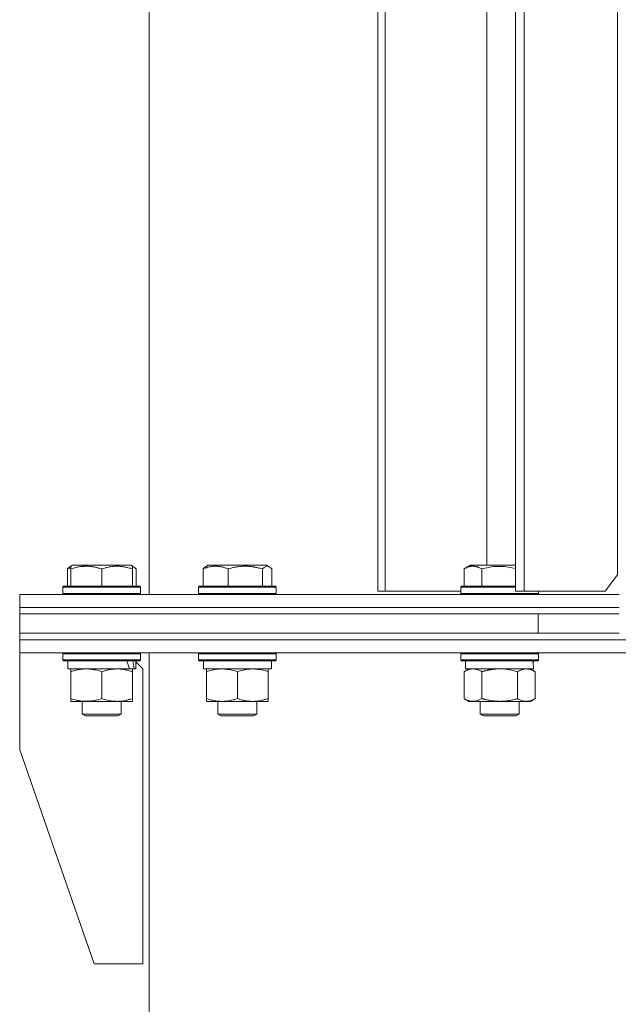
# Model space of a CAD drawing. Units: millimetres. Extents: x 0 to 17406, y -6 to 11880.
# Drawn here: x 10704 to 10889, y 9877 to 10181 of the extents above; entities that cross this region are included whole.
import ezdxf

# ---------------------------------------------------------------- set-up
doc = ezdxf.new("R2010")
doc.units = ezdxf.units.MM
doc.linetypes.add('K5LT_THIN', pattern=[0])
doc.layers.add('R', color=1, linetype='Continuous', true_color=0xff0000)
doc.layers.add('WELDING', color=7, linetype='Continuous', true_color=0xffffff)

msp = doc.modelspace()

# ---------------------------------------------------------------- linework, layer by layer
at = {"layer": 'R', "color": 7, "linetype": 'K5LT_THIN', "lineweight": 18}
for p, q in [((10744.08, 10003.76), (10744.08, 10400.76)), ((10814.6, 10399.76), (10814.6, 10004.76)), ((10816.86, 10399.76), (10816.86, 10004.76)), ((10857.16, 10399.76), (10857.16, 10004.76)), ((10859.77, 10399.76), (10859.77, 10004.76)), ((10888.6, 10009.76), (10888.6, 10394.76)), ((10848.23, 10012.76), (10848.23, 10378.76)), ((10719.55, 10012.26), (10720.41, 10012.76)), ((10719.89, 10012.46), (10720.41, 10012.76)), ((10719.89, 10011.61), (10719.89, 10012.46)), ((10738.36, 10012.76), (10720.41, 10012.76)), ((10739.22, 10012.26), (10738.36, 10012.76)), ((10738.89, 10012.46), (10738.36, 10012.76)), ((10738.89, 10012.46), (10738.89, 10011.61)), ((10761.44, 10012.26), (10762.3, 10012.76)), ((10780.25, 10012.76), (10762.3, 10012.76)), ((10781.11, 10012.26), (10780.25, 10012.76)), ((10841.23, 10011.61), (10843.23, 10012.76)), ((10857.16, 10012.76), (10843.23, 10012.76)), ((10718.79, 10011.61), (10718.79, 10006.26)), ((10719.89, 10011.61), (10719.89, 10006.26)), ((10729.39, 10011.61), (10729.39, 10006.26)), ((10738.89, 10011.61), (10738.89, 10006.26)), ((10739.98, 10011.61), (10739.98, 10006.26)), ((10760.68, 10011.61), (10760.68, 10006.26)), ((10768.44, 10011.61), (10768.44, 10006.26)), ((10779.03, 10011.61), (10779.03, 10006.26)), ((10781.87, 10011.61), (10781.87, 10006.26)), ((10841.23, 10011.61), (10841.23, 10006.26)), ((10846.72, 10011.61), (10846.72, 10006.26)), ((10884.81, 10004.76), (10888.6, 10009.76)), ((10704.08, 9999.76), (10704.08, 10003.76)), ((10704.08, 10003.76), (10889.08, 10003.76)), ((10704.08, 9999.76), (10704.08, 10003.76)), ((10717.39, 10005.96), (10717.56, 10006.26)), ((10717.39, 10005.96), (10717.56, 10006.26)), ((10717.39, 10005.96), (10717.39, 10004.06)), ((10717.39, 10005.96), (10717.39, 10004.06)), ((10741.39, 10005.96), (10717.39, 10005.96)), ((10717.39, 10004.06), (10717.56, 10003.76)), ((10741.39, 10004.06), (10717.39, 10004.06)), ((10717.39, 10004.06), (10717.56, 10003.76)), ((10741.21, 10006.26), (10717.56, 10006.26)), ((10741.39, 10005.96), (10741.21, 10006.26)), ((10741.39, 10005.96), (10741.21, 10006.26)), ((10741.39, 10004.06), (10741.21, 10003.76)), ((10741.39, 10005.96), (10741.39, 10004.06)), ((10759.28, 10005.96), (10759.45, 10006.26)), ((10759.28, 10004.06), (10759.28, 10005.96)), ((10759.28, 10005.96), (10779.76, 10005.96)), ((10759.28, 10004.06), (10759.45, 10003.76)), ((10759.28, 10004.06), (10779.76, 10004.06)), ((10759.45, 10006.26), (10779.64, 10006.26)), ((10779.64, 10006.26), (10783.1, 10006.26)), ((10779.76, 10005.96), (10783.28, 10005.96)), ((10779.76, 10004.06), (10783.28, 10004.06)), ((10783.28, 10005.96), (10783.1, 10006.26)), ((10783.28, 10004.06), (10783.1, 10003.76)), ((10783.28, 10004.06), (10783.28, 10005.96)), ((10814.6, 10004.76), (10816.86, 10004.76)), ((10816.86, 10004.76), (10840.2, 10004.76)), ((10840.2, 10005.96), (10840.38, 10006.26)), ((10840.2, 10005.96), (10840.2, 10004.06)), ((10857.16, 10005.96), (10840.2, 10005.96)), ((10864.2, 10004.06), (10840.2, 10004.06)), ((10840.2, 10004.06), (10840.38, 10003.76)), ((10857.16, 10006.26), (10840.38, 10006.26)), ((10857.16, 10004.76), (10859.77, 10004.76)), ((10859.77, 10004.76), (10884.81, 10004.76)), ((10864.2, 10004.06), (10864.03, 10003.76)), ((10864.2, 10004.76), (10864.2, 10004.06)), ((10704.08, 9999.76), (10889.08, 9999.76)), ((10704.08, 9997.76), (10704.08, 9999.76)), ((10704.08, 9999.76), (10889.08, 9999.76)), ((10704.08, 9997.76), (10704.08, 9999.76)), ((10704.08, 9997.76), (10864.08, 9997.76)), ((10704.08, 9991.76), (10704.08, 9997.76)), ((10704.08, 9997.76), (10864.08, 9997.76)), ((10864.08, 9997.76), (10889.08, 9997.76)), ((10864.08, 9991.76), (10864.08, 9997.76)), ((10704.08, 9991.76), (10864.08, 9991.76)), ((10704.08, 9989.76), (10704.08, 9991.76)), ((10704.08, 9989.76), (10704.08, 9991.76)), ((10704.08, 9991.76), (10864.08, 9991.76)), ((10889.08, 9991.76), (10864.08, 9991.76)), ((10704.08, 9985.76), (10704.08, 9989.76)), ((10704.08, 9989.76), (10891.53, 9989.76)), ((10704.08, 9985.76), (10704.08, 9989.76)), ((10704.08, 9989.76), (10891.53, 9989.76)), ((10704.08, 9985.76), (10891.53, 9985.76)), ((10704.08, 9985.76), (10704.08, 9955.76)), ((10717.39, 9985.46), (10717.56, 9985.76)), ((10717.39, 9985.46), (10717.39, 9983.56)), ((10741.39, 9985.46), (10717.39, 9985.46)), ((10741.39, 9985.46), (10741.21, 9985.76)), ((10741.39, 9985.46), (10741.21, 9985.76)), ((10741.39, 9985.46), (10741.39, 9983.56)), ((10744.08, 9826.76), (10744.08, 9985.76)), ((10759.28, 9985.46), (10759.45, 9985.76)), ((10759.28, 9983.56), (10759.28, 9985.46)), ((10759.28, 9985.46), (10771.28, 9985.46)), ((10771.28, 9985.46), (10783.28, 9985.46)), ((10783.28, 9985.46), (10783.1, 9985.76)), ((10783.28, 9983.56), (10783.28, 9985.46)), ((10840.2, 9985.46), (10840.38, 9985.76)), ((10840.2, 9985.46), (10840.2, 9983.56)), ((10864.2, 9985.46), (10840.2, 9985.46)), ((10864.2, 9985.46), (10864.03, 9985.76)), ((10864.2, 9985.46), (10864.2, 9983.56)), ((10741.39, 9983.56), (10717.39, 9983.56)), ((10717.39, 9983.56), (10717.56, 9983.26)), ((10741.21, 9983.26), (10717.56, 9983.26)), ((10718.89, 9983.26), (10718.89, 9980.76)), ((10739.89, 9983.26), (10739.89, 9980.76)), ((10742.08, 9980.76), (10739.89, 9982.96)), ((10741.39, 9983.56), (10741.21, 9983.26)), ((10759.28, 9983.56), (10759.45, 9983.26)), ((10759.28, 9983.56), (10771.28, 9983.56)), ((10759.45, 9983.26), (10771.28, 9983.26)), ((10760.78, 9980.76), (10760.78, 9983.26)), ((10771.28, 9983.56), (10783.28, 9983.56)), ((10771.28, 9983.26), (10783.1, 9983.26)), ((10781.78, 9980.76), (10781.78, 9983.26)), ((10783.28, 9983.56), (10783.1, 9983.26)), ((10864.2, 9983.56), (10840.2, 9983.56)), ((10840.2, 9983.56), (10840.38, 9983.26)), ((10864.03, 9983.26), (10840.38, 9983.26)), ((10841.7, 9983.26), (10841.7, 9980.76)), ((10862.57, 9982.14), (10862.64, 9983.26)), ((10864.2, 9983.56), (10864.03, 9983.26)), ((10737.93, 9980.76), (10718.89, 9980.76)), ((10719.89, 9979.91), (10719.89, 9980.76)), ((10719.89, 9979.91), (10719.89, 9971.61)), ((10729.39, 9979.91), (10729.39, 9971.61)), ((10737.93, 9980.76), (10738.52, 9980.76)), ((10738.52, 9980.76), (10739.41, 9980.76)), ((10738.89, 9980.76), (10738.89, 9979.91)), ((10738.89, 9979.91), (10738.89, 9971.61)), ((10739.89, 9980.76), (10739.41, 9980.76)), ((10742.08, 9889.76), (10742.08, 9980.76)), ((10760.78, 9980.76), (10781.78, 9980.76)), ((10761.78, 9979.91), (10761.78, 9980.76)), ((10761.78, 9971.61), (10761.78, 9979.91)), ((10771.28, 9971.61), (10771.28, 9979.91)), ((10780.78, 9980.76), (10780.78, 9979.91)), ((10780.78, 9971.61), (10780.78, 9979.91)), ((10841.23, 9979.91), (10842.7, 9980.76)), ((10841.23, 9979.91), (10841.23, 9971.61)), ((10862.65, 9980.76), (10841.7, 9980.76)), ((10846.72, 9979.91), (10846.72, 9971.61)), ((10857.69, 9979.91), (10857.69, 9971.61)), ((10863.17, 9979.91), (10861.7, 9980.76)), ((10863.17, 9979.91), (10863.17, 9971.61)), ((10719.89, 9970.76), (10719.89, 9971.61)), ((10734.14, 9970.76), (10719.89, 9970.76)), ((10723.39, 9970.76), (10723.39, 9966.84)), ((10738.89, 9970.76), (10734.14, 9970.76)), ((10735.39, 9970.76), (10735.39, 9966.84)), ((10738.89, 9971.61), (10738.89, 9970.76)), ((10761.78, 9970.76), (10761.78, 9971.61)), ((10766.53, 9970.76), (10761.78, 9970.76)), ((10765.28, 9970.76), (10765.28, 9966.84)), ((10776.03, 9970.76), (10766.53, 9970.76)), ((10780.78, 9970.76), (10776.03, 9970.76)), ((10777.28, 9970.76), (10777.28, 9966.84)), ((10780.78, 9971.61), (10780.78, 9970.76)), ((10841.23, 9971.61), (10842.7, 9970.76)), ((10860.43, 9970.76), (10842.7, 9970.76)), ((10846.2, 9970.76), (10846.2, 9966.84)), ((10858.2, 9970.76), (10858.2, 9966.84)), ((10861.7, 9970.76), (10860.43, 9970.76)), ((10863.17, 9971.61), (10861.7, 9970.76)), ((10735.39, 9966.84), (10723.39, 9966.84)), ((10723.39, 9966.84), (10724.39, 9966.26)), ((10735.39, 9966.84), (10734.39, 9966.26)), ((10777.28, 9966.84), (10765.28, 9966.84)), ((10765.28, 9966.84), (10766.28, 9966.26)), ((10777.28, 9966.84), (10776.28, 9966.26)), ((10858.2, 9966.84), (10846.2, 9966.84)), ((10846.2, 9966.84), (10847.2, 9966.26)), ((10858.2, 9966.84), (10857.2, 9966.26)), ((10734.39, 9966.26), (10724.39, 9966.26)), ((10776.28, 9966.26), (10766.28, 9966.26)), ((10857.2, 9966.26), (10847.2, 9966.26)), ((10727.08, 9889.76), (10704.08, 9955.76)), ((10727.08, 9889.76), (10742.08, 9889.76))]:
    msp.add_line(p, q, dxfattribs=at)
for centre, major_axis, ratio, start_param, end_param in [((10729.39, 9978.59), (6.17, -22.4), 0.379473, 1.563245, 1.675638), ((10729.39, 9985.69), (6.17, -22.4), 0.379473, 1.246058, 1.35866), ((10852.2, 9978.59), (0, -22.52), 0.466308, 1.667355, 1.779747)]:
    msp.add_ellipse(centre, major_axis=major_axis, ratio=ratio, start_param=start_param, end_param=end_param, dxfattribs=at)
at = {"layer": 'WELDING', "color": 7, "linetype": 'K5LT_THIN', "lineweight": 18}
for p, q in [((10739, 10012.37), (10738.89, 10012.41)), ((10780.22, 10012.43), (10779.52, 10012.08)), ((10780.92, 10012.36), (10780.22, 10012.43)), ((10719.15, 10011.75), (10718.79, 10011.61)), ((10719.52, 10011.88), (10719.15, 10011.75)), ((10719.89, 10012.01), (10719.52, 10011.88)), ((10739.11, 10012.32), (10739, 10012.37)), ((10739.22, 10012.26), (10739.11, 10012.32)), ((10739.48, 10012.09), (10739.22, 10012.26)), ((10739.73, 10011.87), (10739.48, 10012.09)), ((10739.98, 10011.61), (10739.73, 10011.87)), ((10779.52, 10012.08), (10779.03, 10011.61)), ((10781.11, 10012.26), (10780.92, 10012.36)), ((10781.37, 10012.09), (10781.11, 10012.26)), ((10781.62, 10011.87), (10781.37, 10012.09)), ((10781.87, 10011.61), (10781.62, 10011.87)), ((10846.76, 10011.62), (10846.72, 10011.61)), ((10850.22, 10012.34), (10846.76, 10011.62)), ((10853.74, 10012.39), (10850.22, 10012.34)), ((10857.16, 10011.76), (10853.74, 10012.39)), ((10854.05, 9980.66), (10852.2, 9980.76)), ((10855.89, 9980.36), (10854.05, 9980.66)), ((10857.69, 9979.91), (10855.89, 9980.36))]:
    msp.add_line(p, q, dxfattribs=at)
for points, knots in [([(10729.39, 10011.61), (10728.95, 10011.75), (10728.38, 10011.92), (10727.69, 10012.09), (10727.27, 10012.19), (10726.82, 10012.27), (10726.34, 10012.34), (10725.85, 10012.4), (10725.29, 10012.45), (10724.67, 10012.46), (10724.15, 10012.45), (10723.68, 10012.42), (10723.16, 10012.38), (10722.39, 10012.27), (10721.27, 10012.04), (10720.41, 10011.79), (10719.89, 10011.61)], [0, 0, 0, 0, 2.392038, 3.094773, 3.749673, 4.638938, 5.533553, 6.273967, 7.269403, 8.499731, 9.554906, 10.026159, 10.962726, 12.336972, 14.092661, 17, 17, 17, 17]), ([(10738.89, 10011.61), (10738.45, 10011.75), (10737.88, 10011.92), (10737.12, 10012.11), (10736.7, 10012.2), (10736.25, 10012.28), (10735.83, 10012.34), (10735.34, 10012.4), (10734.78, 10012.45), (10734.17, 10012.46), (10733.56, 10012.45), (10733.01, 10012.41), (10732.4, 10012.34), (10731.57, 10012.21), (10730.53, 10011.97), (10729.76, 10011.73), (10729.39, 10011.61)], [0, 0, 0, 0, 2.392038, 3.094773, 4.121148, 4.638938, 5.533553, 6.324803, 7.269403, 8.499731, 9.554906, 10.496402, 11.42575, 12.783569, 14.941449, 17, 17, 17, 17]), ([(10768.44, 10011.61), (10768.08, 10011.75), (10767.62, 10011.92), (10767.05, 10012.09), (10766.71, 10012.19), (10766.34, 10012.27), (10765.95, 10012.34), (10765.55, 10012.4), (10765.09, 10012.45), (10764.59, 10012.46), (10764.09, 10012.45), (10763.64, 10012.41), (10763.14, 10012.34), (10762.52, 10012.22), (10761.68, 10011.99), (10761.05, 10011.76), (10760.68, 10011.61)], [0, 0, 0, 0, 2.392038, 3.094773, 3.749673, 4.638938, 5.533553, 6.273967, 7.269403, 8.499731, 9.554906, 10.496402, 11.42575, 12.783569, 14.519082, 17, 17, 17, 17]), ([(10779.03, 10011.61), (10778.55, 10011.75), (10777.92, 10011.92), (10777.07, 10012.11), (10776.6, 10012.2), (10776.09, 10012.28), (10775.63, 10012.34), (10775.08, 10012.4), (10774.45, 10012.45), (10773.77, 10012.46), (10773.09, 10012.45), (10772.47, 10012.41), (10771.8, 10012.34), (10770.87, 10012.21), (10769.71, 10011.97), (10768.85, 10011.73), (10768.44, 10011.61)], [0, 0, 0, 0, 2.392038, 3.094773, 4.121148, 4.638938, 5.533553, 6.324803, 7.269403, 8.499731, 9.554906, 10.496402, 11.42575, 12.783569, 14.941449, 17, 17, 17, 17]), ([(10846.72, 10011.61), (10846.39, 10011.8), (10846, 10012), (10845.5, 10012.19), (10845.23, 10012.27), (10844.96, 10012.34), (10844.68, 10012.4), (10844.35, 10012.45), (10843.99, 10012.46), (10843.64, 10012.45), (10843.32, 10012.41), (10842.97, 10012.34), (10842.54, 10012.22), (10841.94, 10011.99), (10841.49, 10011.76), (10841.23, 10011.61)], [0, 0, 0, 0, 2.912728, 3.529104, 4.366059, 5.20805, 5.90491, 6.841792, 7.999747, 8.992853, 9.878966, 10.753647, 12.031595, 13.665019, 16, 16, 16, 16]), ([(10718.79, 10011.61), (10718.86, 10011.68), (10719.03, 10011.86), (10719.28, 10012.09), (10719.47, 10012.22), (10719.55, 10012.26)], [0, 0, 0, 0, 1.613865, 4.042368, 6, 6, 6, 6]), ([(10760.68, 10011.61), (10760.75, 10011.68), (10760.92, 10011.86), (10761.17, 10012.09), (10761.36, 10012.22), (10761.44, 10012.26)], [0, 0, 0, 0, 1.613865, 4.042368, 6, 6, 6, 6]), ([(10724.64, 9980.76), (10724.42, 9980.76), (10723.99, 9980.75), (10723.35, 9980.7), (10722.71, 9980.62), (10721.91, 9980.48), (10720.97, 9980.26), (10720.24, 9980.03), (10719.89, 9979.91)], [0, 0, 0, 0, 1.192024, 2.404251, 3.60809, 4.765234, 6.955738, 9, 9, 9, 9]), ([(10729.39, 9979.91), (10728.89, 9980.08), (10728.13, 9980.3), (10727.16, 9980.52), (10726.49, 9980.63), (10725.87, 9980.71), (10725.25, 9980.75), (10724.84, 9980.76), (10724.64, 9980.76)], [0, 0, 0, 0, 2.905563, 4.375924, 5.511195, 6.679161, 7.850161, 9, 9, 9, 9]), ([(10734.14, 9980.76), (10733.83, 9980.76), (10733.21, 9980.74), (10732.45, 9980.65), (10731.58, 9980.51), (10730.61, 9980.3), (10729.8, 9980.05), (10729.39, 9979.91)], [0, 0, 0, 0, 1.523216, 3.057663, 3.814901, 5.878539, 8, 8, 8, 8]), ([(10738.89, 9979.91), (10738.46, 9980.06), (10737.71, 9980.28), (10736.71, 9980.51), (10735.89, 9980.65), (10735.14, 9980.73), (10734.56, 9980.76), (10734.23, 9980.76), (10734.14, 9980.76)], [0, 0, 0, 0, 2.494996, 4.309231, 5.73815, 7.133977, 8.472011, 9, 9, 9, 9]), ([(10771.28, 9979.91), (10770.72, 9980.1), (10769.9, 9980.34), (10768.91, 9980.54), (10768.31, 9980.64), (10767.79, 9980.7), (10767.19, 9980.75), (10766.58, 9980.77), (10765.96, 9980.75), (10765.51, 9980.72), (10765.01, 9980.67), (10764.38, 9980.59), (10763.24, 9980.36), (10762.36, 9980.11), (10761.78, 9979.91)], [0, 0, 0, 0, 2.72415, 3.912285, 4.716446, 5.530362, 6.353984, 7.500189, 8.40607, 9.211142, 9.605533, 10.761675, 12.184093, 15, 15, 15, 15]), ([(10780.78, 9979.91), (10780.22, 9980.1), (10779.4, 9980.34), (10778.41, 9980.54), (10777.81, 9980.64), (10777.29, 9980.7), (10776.69, 9980.75), (10776.08, 9980.77), (10775.46, 9980.75), (10775.01, 9980.72), (10774.51, 9980.67), (10773.88, 9980.59), (10772.74, 9980.36), (10771.86, 9980.11), (10771.28, 9979.91)], [0, 0, 0, 0, 2.72415, 3.912285, 4.716446, 5.530362, 6.353984, 7.500189, 8.40607, 9.211142, 9.605533, 10.761675, 12.184093, 15, 15, 15, 15]), ([(10843.97, 9980.76), (10843.85, 9980.76), (10843.6, 9980.75), (10843.23, 9980.7), (10842.86, 9980.62), (10842.4, 9980.48), (10841.86, 9980.26), (10841.44, 9980.03), (10841.23, 9979.91)], [0, 0, 0, 0, 1.192024, 2.404251, 3.60809, 4.765234, 6.955738, 9, 9, 9, 9]), ([(10846.72, 9979.91), (10846.43, 9980.08), (10845.99, 9980.3), (10845.43, 9980.52), (10845.05, 9980.63), (10844.69, 9980.71), (10844.33, 9980.75), (10844.09, 9980.76), (10843.97, 9980.76)], [0, 0, 0, 0, 2.905563, 4.375924, 5.511195, 6.679161, 7.850161, 9, 9, 9, 9]), ([(10852.2, 9980.76), (10852.02, 9980.76), (10851.66, 9980.76), (10851.1, 9980.73), (10850.55, 9980.68), (10850.06, 9980.63), (10849.7, 9980.58), (10849.47, 9980.54), (10849.3, 9980.51), (10849.13, 9980.48), (10848.95, 9980.45), (10848.78, 9980.42), (10848.59, 9980.38), (10848.37, 9980.33), (10848.05, 9980.26), (10847.74, 9980.19), (10847.42, 9980.11), (10847.19, 9980.05), (10846.95, 9979.98), (10846.8, 9979.94), (10846.72, 9979.91)], [0, 0, 0, 0, 0.447011, 0.894022, 1.341033, 1.788044, 2.071119, 2.212656, 2.354194, 2.495731, 2.637268, 2.778805, 2.920343, 3.117399, 3.314455, 3.708568, 3.905624, 4.10268, 4.299736, 4.496793, 4.496793, 4.496793, 4.496793]), ([(10860.43, 9980.76), (10860.25, 9980.76), (10859.9, 9980.74), (10859.46, 9980.65), (10858.96, 9980.51), (10858.4, 9980.3), (10857.92, 9980.05), (10857.69, 9979.91)], [0, 0, 0, 0, 1.523216, 3.057663, 3.814901, 5.878539, 8, 8, 8, 8]), ([(10863.17, 9979.91), (10862.92, 9980.06), (10862.49, 9980.28), (10861.89, 9980.52), (10861.36, 9980.67), (10860.87, 9980.75), (10860.57, 9980.76), (10860.43, 9980.76)], [0, 0, 0, 0, 2.217775, 3.830428, 5.353122, 6.821732, 8, 8, 8, 8]), ([(10719.89, 9971.61), (10720.45, 9971.42), (10721.26, 9971.19), (10722.26, 9970.98), (10722.85, 9970.89), (10723.37, 9970.82), (10723.97, 9970.78), (10724.58, 9970.76), (10725.2, 9970.77), (10725.65, 9970.8), (10726.15, 9970.85), (10726.78, 9970.94), (10727.92, 9971.16), (10728.81, 9971.42), (10729.39, 9971.61)], [0, 0, 0, 0, 2.72415, 3.912285, 4.716446, 5.530362, 6.353984, 7.500189, 8.40607, 9.211142, 9.605533, 10.761675, 12.184093, 15, 15, 15, 15]), ([(10729.39, 9971.61), (10729.96, 9971.42), (10730.81, 9971.17), (10731.92, 9970.95), (10732.64, 9970.85), (10733.38, 9970.78), (10733.86, 9970.76), (10734.14, 9970.76)], [0, 0, 0, 0, 3.005828, 4.318193, 5.5895, 6.632109, 8, 8, 8, 8]), ([(10734.14, 9970.76), (10734.46, 9970.76), (10735, 9970.78), (10735.85, 9970.87), (10736.76, 9971.02), (10737.8, 9971.27), (10738.53, 9971.49), (10738.89, 9971.61)], [0, 0, 0, 0, 1.597458, 2.676777, 4.235764, 6.182879, 8, 8, 8, 8]), ([(10761.78, 9971.61), (10762.27, 9971.45), (10763.03, 9971.22), (10764, 9971.01), (10764.67, 9970.9), (10765.29, 9970.82), (10765.91, 9970.77), (10766.32, 9970.76), (10766.53, 9970.76)], [0, 0, 0, 0, 2.905563, 4.375924, 5.511195, 6.679161, 7.850161, 9, 9, 9, 9]), ([(10766.53, 9970.76), (10766.74, 9970.76), (10767.17, 9970.77), (10767.82, 9970.82), (10768.45, 9970.91), (10769.25, 9971.05), (10770.19, 9971.27), (10770.92, 9971.49), (10771.28, 9971.61)], [0, 0, 0, 0, 1.192024, 2.404251, 3.60809, 4.765234, 6.955738, 9, 9, 9, 9]), ([(10771.28, 9971.61), (10771.77, 9971.45), (10772.53, 9971.22), (10773.5, 9971.01), (10774.17, 9970.9), (10774.79, 9970.82), (10775.41, 9970.77), (10775.82, 9970.76), (10776.03, 9970.76)], [0, 0, 0, 0, 2.905563, 4.375924, 5.511195, 6.679161, 7.850161, 9, 9, 9, 9]), ([(10776.03, 9970.76), (10776.24, 9970.76), (10776.67, 9970.77), (10777.32, 9970.82), (10777.95, 9970.91), (10778.75, 9971.05), (10779.69, 9971.27), (10780.42, 9971.49), (10780.78, 9971.61)], [0, 0, 0, 0, 1.192024, 2.404251, 3.60809, 4.765234, 6.955738, 9, 9, 9, 9]), ([(10841.23, 9971.61), (10841.56, 9971.42), (10842.03, 9971.19), (10842.6, 9970.98), (10842.95, 9970.89), (10843.25, 9970.82), (10843.59, 9970.78), (10843.95, 9970.76), (10844.3, 9970.77), (10844.61, 9970.81), (10844.94, 9970.87), (10845.39, 9970.99), (10846, 9971.22), (10846.46, 9971.46), (10846.72, 9971.61)], [0, 0, 0, 0, 2.72415, 3.912285, 4.716446, 5.530362, 6.353984, 7.500189, 8.40607, 9.211142, 9.998759, 11.128707, 12.847273, 15, 15, 15, 15]), ([(10846.72, 9971.61), (10846.81, 9971.58), (10846.99, 9971.53), (10847.27, 9971.46), (10847.55, 9971.39), (10848.1, 9971.25), (10848.87, 9971.08), (10849.85, 9970.92), (10850.57, 9970.84), (10851.12, 9970.8), (10851.48, 9970.78), (10851.78, 9970.77), (10852.02, 9970.76), (10852.26, 9970.76), (10852.56, 9970.77), (10852.93, 9970.78), (10853.29, 9970.8), (10853.77, 9970.83), (10854.37, 9970.9), (10855.29, 9971.04), (10856.18, 9971.22), (10856.94, 9971.4), (10857.37, 9971.52), (10857.58, 9971.58), (10857.69, 9971.61)], [0, 0, 0, 0, 0.360272, 0.720544, 1.080816, 1.441087, 2.882175, 4.029166, 5.176157, 5.634334, 6.092512, 6.546256, 6.773128, 7, 7.455961, 7.911922, 8.367882, 8.823843, 9.735765, 10.647686, 12.323843, 13.161922, 13.580961, 14, 14, 14, 14]), ([(10857.69, 9971.61), (10858.02, 9971.42), (10858.51, 9971.17), (10859.15, 9970.95), (10859.57, 9970.85), (10859.99, 9970.78), (10860.27, 9970.76), (10860.43, 9970.76)], [0, 0, 0, 0, 3.005828, 4.318193, 5.5895, 6.632109, 8, 8, 8, 8]), ([(10860.43, 9970.76), (10860.62, 9970.76), (10860.93, 9970.78), (10861.42, 9970.87), (10861.94, 9971.02), (10862.55, 9971.27), (10862.97, 9971.49), (10863.17, 9971.61)], [0, 0, 0, 0, 1.597458, 2.676777, 4.235764, 6.182879, 8, 8, 8, 8])]:
    msp.add_open_spline(points, degree=3, knots=knots, dxfattribs=at)

doc.saveas('drawing.dxf')
